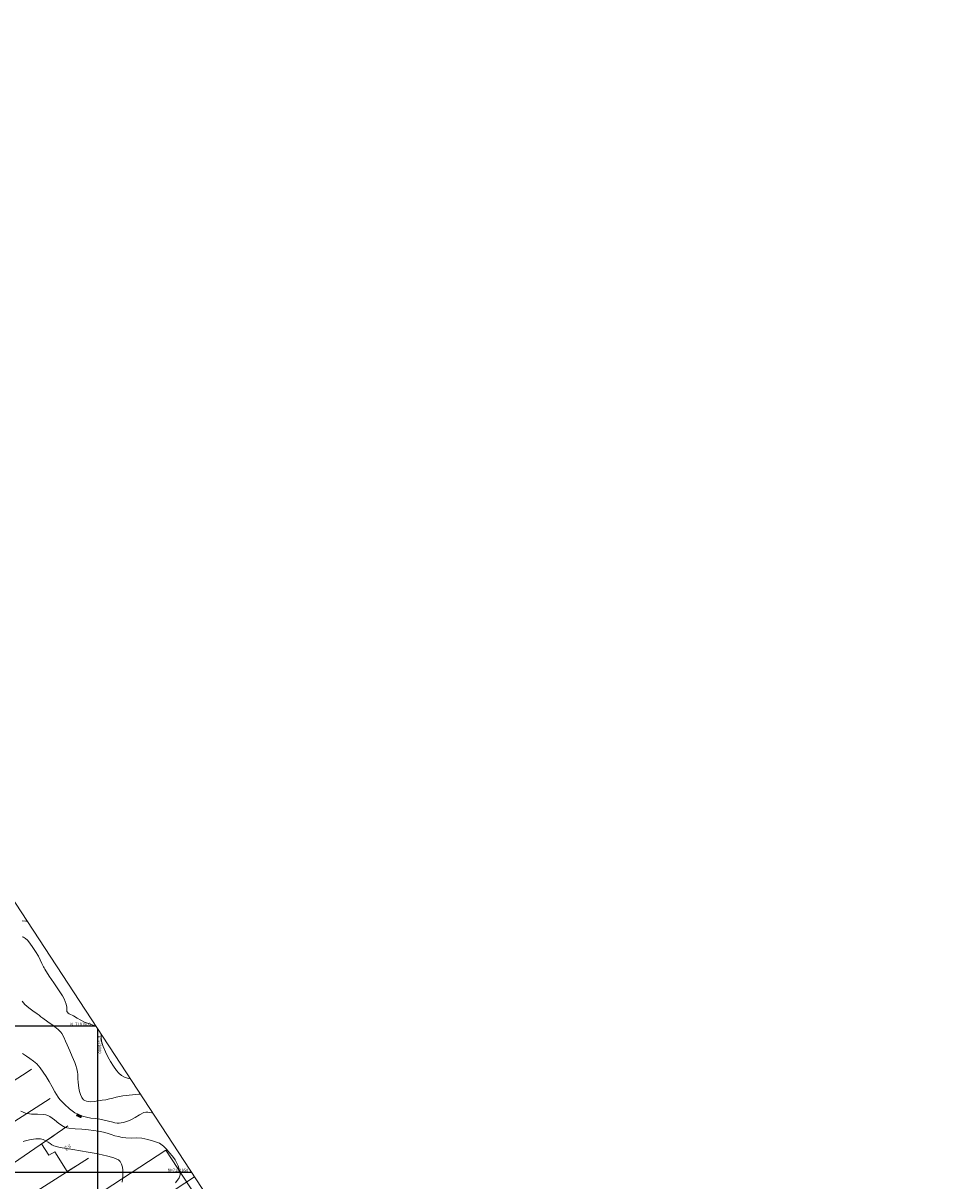
# Model space of a CAD drawing. Units: metres. Extents: x 674662 to 680853, y 7176859 to 7185875.
# Drawn here: x 677974 to 678288, y 7181847 to 7182243 of the extents above; entities that cross this region are included whole.
import ezdxf
from ezdxf.enums import TextEntityAlignment as Align

# ---------------------------------------------------------------- set-up
doc = ezdxf.new("R2010")
doc.units = ezdxf.units.M
doc.header["$MEASUREMENT"] = 0
for name, color, linetype, lineweight in [('CERCA_ARAME', 2, 'cerca', 0), ('CORTE', 7, 'Continuous', 0), ('CURVAS_INTERMEDIARIAS', 2, 'Continuous', 0), ('CURVAS_MESTRAS', 1, 'Continuous', 0), ('CURVAS_TEXTOS', 7, 'Continuous', 0), ('EDIF_ALVENARIA', 251, 'Continuous', 0), ('EDIFICACAO', 5, 'Continuous', 0), ('LINHA_DE_CORTE', 6, 'Continuous', 0), ('MURO_ALVENARIA', 3, 'Continuous', 0), ('TEXTOS_COORDENADAS', 7, 'Continuous', 15)]:
    doc.layers.add(name, color=color, linetype=linetype, lineweight=lineweight)
doc.layers.add('MALHA_COORDENADAS', color=7, linetype='Continuous')
doc.styles.add('ARIAL', font='arial.ttf', dxfattribs={"height": 2})
doc.styles.get("Standard").update_dxf_attribs({"font": 'arial.ttf'})
doc.linetypes.add('cerca', pattern='A,5,0,["X",Standard,S=0.5,R=0,X=0,Y=-0.25],0.1', length=5.1)

msp = doc.modelspace()

# ---------------------------------------------------------------- linework, layer by layer
at = {"layer": 'CERCA_ARAME', "ltscale": 0.05, "flags": 128}
msp.add_lwpolyline([(677977.32, 7181885.24), (677975.8, 7181884.23), (677948.66, 7181866.79), (677937.98, 7181859.99)], dxfattribs=at)
at = {"layer": 'CORTE'}
for points in [[(677774.96, 7182242.96), (678039.51, 7181838.5), (677888.88, 7181739.97), (677624.33, 7182144.43)], [(678023.25, 7181857.54), (678287.8, 7181453.08), (678137.17, 7181354.55), (677872.62, 7181759.01)]]:
    msp.add_lwpolyline(points, close=True, dxfattribs=at)
at = {"layer": 'CURVAS_INTERMEDIARIAS', "flags": 128}
for points, elevation in [([(677974.12, 7181935.96), (677975.43, 7181935.87), (677975.43, 7181935.87), (677975.69, 7181935.85), (677975.84, 7181935.84)], 897), ([(677974.19, 7181930.52), (677974.63, 7181930.32), (677974.63, 7181930.32), (677975.29, 7181929.87), (677975.91, 7181929.34), (677976.45, 7181928.75), (677976.45, 7181928.75), (677977.61, 7181927.16), (677978.69, 7181925.52), (677979.71, 7181923.83), (677979.71, 7181923.83), (677980.34, 7181922.64), (677980.91, 7181921.41), (677981.48, 7181920.18), (677981.48, 7181920.18), (677981.6, 7181919.94), (677981.72, 7181919.69), (677981.86, 7181919.46), (677981.86, 7181919.46), (677983.4, 7181917.09), (677984.96, 7181914.73), (677986.52, 7181912.36), (677986.52, 7181912.36), (677987.2, 7181911.36), (677987.89, 7181910.36), (677988.48, 7181909.31), (677988.48, 7181909.31), (677988.85, 7181908.38), (677989.13, 7181907.41), (677989.36, 7181906.42), (677989.36, 7181906.42), (677989.38, 7181905.93), (677989.35, 7181905.43), (677989.41, 7181904.98), (677989.41, 7181904.98), (677989.6, 7181904.67), (677989.88, 7181904.4), (677990.2, 7181904.18), (677990.2, 7181904.18), (677990.69, 7181903.92), (677991.22, 7181903.71), (677991.73, 7181903.47), (677991.73, 7181903.47), (677992.96, 7181902.73), (677994.18, 7181901.96), (677995.45, 7181901.29), (677995.45, 7181901.29), (677997.1, 7181900.69), (677998.79, 7181900.17), (677999.29, 7181899.99)], 898), ([(677974.12, 7181908.53), (677975.07, 7181907.35), (677975.07, 7181907.35), (677976.37, 7181906.19), (677977.83, 7181905.17), (677979.29, 7181904.15), (677979.29, 7181904.15), (677979.92, 7181903.66), (677980.55, 7181903.17), (677981.18, 7181902.69), (677981.18, 7181902.69), (677982.94, 7181901.41), (677984.71, 7181900.13), (677986.44, 7181898.81), (677986.44, 7181898.81), (677986.91, 7181898.39), (677987.34, 7181897.91), (677987.7, 7181897.39), (677987.7, 7181897.39), (677988.34, 7181896.12), (677988.91, 7181894.81), (677989.47, 7181893.5), (677989.47, 7181893.5), (677990.38, 7181891.51), (677991.28, 7181889.52), (677992.13, 7181887.51), (677992.13, 7181887.51), (677992.51, 7181886.45), (677992.84, 7181885.36), (677993.09, 7181884.26), (677993.09, 7181884.26), (677993.16, 7181883.48), (677993.15, 7181882.69), (677993.16, 7181881.9), (677993.16, 7181881.9), (677993.24, 7181880.82), (677993.35, 7181879.74), (677993.52, 7181878.68), (677993.52, 7181878.68), (677993.77, 7181877.61), (677994.09, 7181876.57), (677994.5, 7181875.57), (677994.5, 7181875.57), (677994.77, 7181875.15), (677995.13, 7181874.79), (677995.54, 7181874.51), (677995.54, 7181874.51), (677996.11, 7181874.28), (677996.72, 7181874.13), (677997.35, 7181874.08), (677997.35, 7181874.08), (677998.71, 7181874.17), (678000.09, 7181874.36), (678001.46, 7181874.58), (678001.46, 7181874.58), (678002.7, 7181874.8), (678003.94, 7181875.06), (678005.18, 7181875.33), (678005.18, 7181875.33), (678006.3, 7181875.6), (678007.42, 7181875.89), (678008.54, 7181876.13), (678008.54, 7181876.13), (678009.63, 7181876.28), (678010.73, 7181876.39), (678011.83, 7181876.49), (678011.83, 7181876.49), (678012.92, 7181876.6), (678014, 7181876.7), (678014.51, 7181876.72)], 899), ([(678001.18, 7181897.09), (678001.15, 7181896.06), (678001.28, 7181894.77), (678001.28, 7181894.77), (678001.84, 7181892.95), (678002.57, 7181891.16), (678003.4, 7181889.43), (678003.4, 7181889.43), (678004.3, 7181887.81), (678005.3, 7181886.24), (678006.42, 7181884.77), (678006.42, 7181884.77), (678007.22, 7181883.89), (678008.13, 7181883.11), (678009.13, 7181882.49), (678009.13, 7181882.49), (678010.15, 7181882.13), (678011.08, 7181881.97)], 898), ([(677973.66, 7181870.83), (677975.32, 7181870.17), (677975.32, 7181870.17), (677977.32, 7181869.89), (677979.41, 7181869.89), (677981.47, 7181869.78), (677981.47, 7181869.78), (677982.22, 7181869.62), (677982.94, 7181869.36), (677983.61, 7181869.01), (677983.61, 7181869.01), (677985.19, 7181867.89), (677986.71, 7181866.68), (677988.28, 7181865.57), (677988.28, 7181865.57), (677988.84, 7181865.3), (677989.44, 7181865.12), (677990.06, 7181865.02), (677990.06, 7181865.02), (677992.3, 7181864.8), (677994.57, 7181864.66), (677996.82, 7181864.48), (677996.82, 7181864.48), (677998.52, 7181864.29), (678000.21, 7181864.05), (678001.88, 7181863.74), (678001.88, 7181863.74), (678003.2, 7181863.36), (678004.5, 7181862.89), (678005.81, 7181862.47), (678005.81, 7181862.47), (678007.05, 7181862.16), (678008.3, 7181861.9), (678009.56, 7181861.72), (678009.56, 7181861.72), (678011.37, 7181861.68), (678013.19, 7181861.73), (678014.99, 7181861.61), (678014.99, 7181861.61), (678017.05, 7181861.18), (678019.08, 7181860.58), (678021.06, 7181859.88), (678021.06, 7181859.88), (678021.55, 7181859.62), (678022, 7181859.26), (678022.43, 7181858.88), (678022.43, 7181858.88), (678022.8, 7181858.56), (678023.15, 7181858.23), (678023.47, 7181857.87), (678023.47, 7181857.87), (678024.5, 7181856.67), (678025.5, 7181855.44), (678026.43, 7181854.17), (678026.43, 7181854.17), (678026.83, 7181853.53), (678027.16, 7181852.84), (678027.45, 7181852.13), (678027.45, 7181852.13), (678027.7, 7181851.36), (678027.9, 7181850.57), (678028.08, 7181849.77), (678028.08, 7181849.77), (678028.13, 7181849.54), (678028.17, 7181849.3), (678028.16, 7181849.06), (678028.16, 7181849.06), (678028.08, 7181848.71), (678027.96, 7181848.36), (678027.78, 7181848.04), (678027.78, 7181848.04), (678026.55, 7181846.34)], 901), ([(677974.44, 7181860.48), (677975.67, 7181860.87), (677975.67, 7181860.87), (677977.25, 7181861.2), (677978.86, 7181861.41), (677980.43, 7181861.41), (677980.43, 7181861.41), (677981.33, 7181861.18), (677982.2, 7181860.74), (677983.05, 7181860.26), (677983.05, 7181860.26), (677983.68, 7181859.81), (677984.29, 7181859.31), (677984.96, 7181858.96), (677984.96, 7181858.96), (677987.08, 7181858.46), (677989.26, 7181858.11), (677991.44, 7181857.77), (677991.44, 7181857.77), (677994.1, 7181857.31), (677996.75, 7181856.87), (677999.4, 7181856.37), (677999.4, 7181856.37), (678001.44, 7181855.95), (678003.47, 7181855.47), (678005.45, 7181854.9), (678005.45, 7181854.9), (678006.25, 7181854.6), (678007.01, 7181854.2), (678007.6, 7181853.66), (678007.6, 7181853.66), (678008.11, 7181852.77), (678008.45, 7181851.75), (678008.59, 7181850.7), (678008.59, 7181850.7), (678008.54, 7181848.65), (678008.28, 7181846.58)], 902)]:
    msp.add_lwpolyline(points, dxfattribs=dict(at, elevation=elevation))
at = {"layer": 'CURVAS_MESTRAS', "elevation": 900, "flags": 128}
msp.add_lwpolyline([(677974.3, 7181890.64), (677975.56, 7181889.71), (677975.56, 7181889.71), (677976.78, 7181888.86), (677978, 7181888), (677979.12, 7181887.04), (677979.12, 7181887.04), (677980.29, 7181885.69), (677981.36, 7181884.23), (677982.36, 7181882.72), (677982.36, 7181882.72), (677983.39, 7181881), (677984.35, 7181879.24), (677985.34, 7181877.49), (677985.34, 7181877.49), (677985.86, 7181876.59), (677986.4, 7181875.7), (677987.03, 7181874.89), (677987.03, 7181874.89), (677988.61, 7181873.23), (677990.29, 7181871.65), (677992.09, 7181870.26), (677992.09, 7181870.26), (677993.35, 7181869.61), (677994.73, 7181869.15), (677996.13, 7181868.8), (677996.13, 7181868.8), (677997.65, 7181868.52), (677999.19, 7181868.35), (678000.73, 7181868.13), (678000.73, 7181868.13), (678002.2, 7181867.81), (678003.66, 7181867.45), (678005.12, 7181867.11), (678005.12, 7181867.11), (678005.84, 7181866.92), (678006.57, 7181866.75), (678007.29, 7181866.73), (678007.29, 7181866.73), (678008.63, 7181866.98), (678009.96, 7181867.37), (678011.25, 7181867.87), (678011.25, 7181867.87), (678012.76, 7181868.68), (678014.22, 7181869.59), (678015.73, 7181870.36), (678015.73, 7181870.36), (678016.37, 7181870.49), (678017.05, 7181870.48), (678017.73, 7181870.4), (678017.73, 7181870.4), (678018.47, 7181870.25), (678018.8, 7181870.16)], dxfattribs=at)
at = {"layer": 'CURVAS_TEXTOS', "color": 255}
msp.add_solid([(677992.51, 7181869.24), (677994.27, 7181868.45), (677992.92, 7181870.13), (677994.67, 7181869.34)], dxfattribs=at)
at = {"layer": 'EDIFICACAO'}
msp.add_lwpolyline([(677993.93, 7181853.01), (677989.47, 7181850.18), (677985.35, 7181857), (677983.29, 7181855.78), (677980.8, 7181859.7), (677985.03, 7181862.59)], dxfattribs=at)
at = {"layer": 'LINHA_DE_CORTE'}
msp.add_lwpolyline([(677879.82, 7181747.99), (678033.03, 7181848.41)], dxfattribs=at)
at = {"layer": 'MALHA_COORDENADAS'}
for p, q in [((677784.21, 7181900), (677999.28, 7181900)), ((678000, 7181812.65), (678000, 7181898.9)), ((677816.91, 7181850), (678031.99, 7181850))]:
    msp.add_line(p, q, dxfattribs=at)
at = {"layer": 'MURO_ALVENARIA', "flags": 128}
for points in [[(677944.45, 7181849.96), (677983.75, 7181875.17)], [(677989.75, 7181865.81), (677963.42, 7181847.86)], [(677996.82, 7181854.85), (677956.96, 7181829.51)]]:
    msp.add_lwpolyline(points, dxfattribs=at)

# ---------------------------------------------------------------- texts
at = {"layer": 'CURVAS_TEXTOS', "style": 'ARIAL'}
msp.add_text('900', height=0.8, rotation=335.5912, dxfattribs=at).set_placement((677993.6, 7181869.29), align=Align.MIDDLE_CENTER)
at = {"layer": 'EDIF_ALVENARIA', "insert": (677989.7, 7181858.54), "char_height": 0.8, "width": 2.6074, "attachment_point": 5, "rotation": 302.2541, "style": 'ARIAL'}
msp.add_mtext('{\\fArial|b0|i0|c238|p34;C}A\\PS/N', dxfattribs=at)
at = {"layer": 'TEXTOS_COORDENADAS', "color": 7, "style": 'ARIAL'}
for s, p in [('N=7181900', (677990.52, 7181900.62)), ('N=7181850', (678023.88, 7181850.67))]:
    msp.add_text(s, height=1, dxfattribs=at).set_placement(p, align=Align.MIDDLE_LEFT)
msp.add_text('E=678000', height=1, rotation=269.9544, dxfattribs=at).set_placement((678000.67, 7181896.68), align=Align.MIDDLE_LEFT)

doc.saveas('drawing.dxf')
